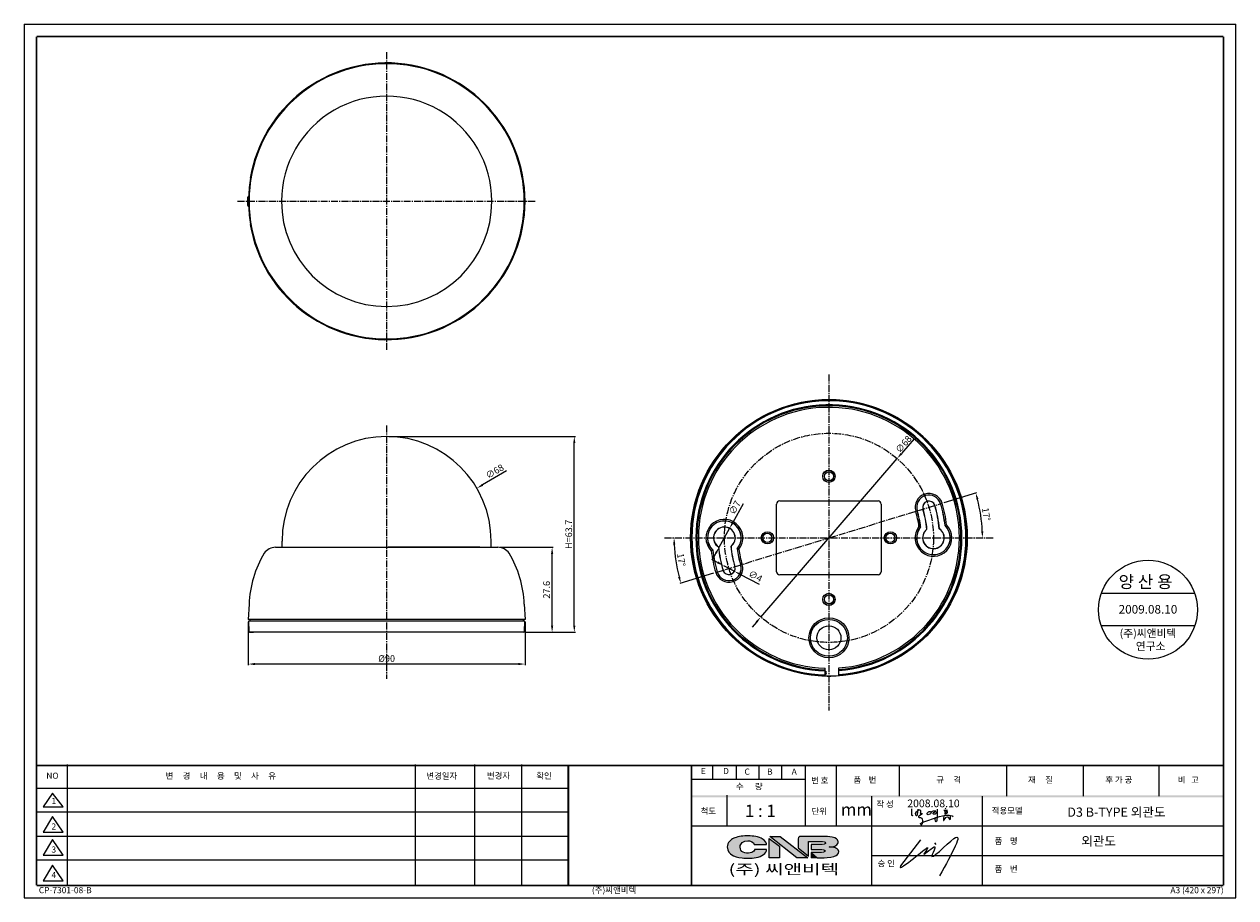
# Model space of a CAD drawing. Extents: x 982 to 1576, y 288 to 1570.
# Drawn here: x 1012 to 1406, y 1286 to 1570 of the extents above; entities that cross this region are included whole.
import ezdxf
from ezdxf.enums import TextEntityAlignment as Align

# ---------------------------------------------------------------- set-up
doc = ezdxf.new("R2010")
doc.units = 0
doc.header["$LTSCALE"] = 3
doc.header["$MEASUREMENT"] = 0
doc.header["$PDMODE"] = 2
doc.header["$PDSIZE"] = 1.5
doc.linetypes.add('CENTER2', pattern=[1.125, 0.75, -0.125, 0.125, -0.125])
doc.layers.get('0').update_dxf_attribs({"linetype": 'CONTINUOUS'})
doc.layers.get('DEFPOINTS').update_dxf_attribs({"linetype": 'CONTINUOUS'})
for name, color, linetype in [('CASE', 7, 'CONTINUOUS'), ('CENTER', 1, 'CENTER2'), ('DIM', 1, 'CONTINUOUS')]:
    doc.layers.add(name, color=color, linetype=linetype)
doc.styles.add('GSGUL', font='Gulim.ttf')
doc.styles.add('ROMANS', font='romans.shx')
doc.styles.add('STYLE1', font='Gulim.ttf', dxfattribs={"width": 0.8})
doc.styles.add('STYLE2', font='Gulim.ttf')
doc.dimstyles.new('12', dxfattribs={"dimscale": 12, "dimtxt": 0.18, "dimasz": 0.18, "dimexe": 0.03, "dimexo": 0.0625, "dimgap": 0.06, "dimtad": 1, "dimtoh": 1, "dimdec": 8, "dimdsep": 46, "dimtxsty": 'ROMANS', "dimcen": 0.3, "dimclrd": 1, "dimclre": 1, "dimclrt": 2, "dimadec": 8, "dimazin": 2, "dimtfac": 1, "dimtdec": 8, "dimtix": 1, "dimtmove": 2, "dimatfit": 3, "dimfxl": 0, "dimtolj": 1, "dimarcsym": 0})

# ---------------------------------------------------------------- blocks, each defined once
blk = doc.blocks.new('*D38')
at = {"layer": 'DEFPOINTS', "color": 0}
for p in [(1129.65, 1436.21), (1190.68, 1436.21), (1179.31, 1372.58)]:
    blk.add_point(p, dxfattribs=at)
at = {"layer": 'DIM', "color": 1, "lineweight": -2}
for p, q in [((1130.4, 1436.21), (1191.04, 1436.21)), ((1190.68, 1374.74), (1190.68, 1434.05)), ((1180.06, 1372.58), (1191.04, 1372.58))]:
    blk.add_line(p, q, dxfattribs=at)
at = {"layer": 'DIM', "color": 1}
for points in [[(1190.32, 1434.05), (1191.04, 1434.05), (1190.68, 1436.21)], [(1190.32, 1374.74), (1191.04, 1374.74), (1190.68, 1372.58)]]:
    blk.add_solid(points, dxfattribs=at)
at = {"layer": 'DIM', "color": 2, "insert": (1188.88, 1404.4), "char_height": 2.16, "attachment_point": 5, "rotation": 90, "style": 'ROMANS'}
blk.add_mtext('\\A1;H=63.7', dxfattribs=at)
blk = doc.blocks.new('*D39')
at = {"layer": 'DEFPOINTS', "color": 0}
for p in [(1165.79, 1400.18), (1183.46, 1400.18), (1174.06, 1372.58)]:
    blk.add_point(p, dxfattribs=at)
at = {"layer": 'DIM', "color": 1, "lineweight": -2}
for p, q in [((1166.54, 1400.18), (1183.82, 1400.18)), ((1183.46, 1374.74), (1183.46, 1398.02)), ((1174.81, 1372.58), (1183.82, 1372.58))]:
    blk.add_line(p, q, dxfattribs=at)
at = {"layer": 'DIM', "color": 1}
for points in [[(1183.1, 1398.02), (1183.82, 1398.02), (1183.46, 1400.18)], [(1183.1, 1374.74), (1183.82, 1374.74), (1183.46, 1372.58)]]:
    blk.add_solid(points, dxfattribs=at)
at = {"layer": 'DIM', "color": 2, "insert": (1181.66, 1386.38), "char_height": 2.16, "attachment_point": 5, "rotation": 90, "style": 'ROMANS'}
blk.add_mtext('\\A1;27.6', dxfattribs=at)
blk = doc.blocks.new('*D40')
at = {"layer": 'DEFPOINTS', "color": 0}
for p in [(1084.65, 1376.68), (1174.65, 1376.68), (1084.65, 1362.23)]:
    blk.add_point(p, dxfattribs=at)
at = {"layer": 'DIM', "color": 1, "lineweight": -2}
for p, q in [((1084.65, 1375.93), (1084.65, 1361.87)), ((1174.65, 1375.93), (1174.65, 1361.87)), ((1172.49, 1362.23), (1086.81, 1362.23))]:
    blk.add_line(p, q, dxfattribs=at)
at = {"layer": 'DIM', "color": 1}
for points in [[(1086.81, 1362.59), (1086.81, 1361.87), (1084.65, 1362.23)], [(1172.49, 1362.59), (1172.49, 1361.87), (1174.65, 1362.23)]]:
    blk.add_solid(points, dxfattribs=at)
at = {"layer": 'DIM', "color": 2, "insert": (1129.65, 1364.03), "char_height": 2.16, "attachment_point": 5, "style": 'ROMANS'}
blk.add_mtext('\\A1;%%c90', dxfattribs=at)
blk = doc.blocks.new('*D41')
at = {"layer": 'DEFPOINTS', "color": 0}
for p in [(1241.17, 1406.33), (1237.79, 1400.2)]:
    blk.add_point(p, dxfattribs=at)
at = {"layer": 'DIM', "color": 1, "lineweight": -2}
for p, q in [((1245.6, 1414.34), (1242.22, 1408.22)), ((1237.79, 1400.2), (1241.17, 1406.33)), ((1236.75, 1398.31), (1235.7, 1396.42))]:
    blk.add_line(p, q, dxfattribs=at)
at = {"layer": 'DIM', "color": 1}
for points in [[(1241.9, 1408.39), (1242.53, 1408.05), (1241.17, 1406.33)], [(1236.43, 1398.49), (1237.06, 1398.14), (1237.79, 1400.2)]]:
    blk.add_solid(points, dxfattribs=at)
at = {"layer": 'DIM', "color": 2, "insert": (1242.86, 1413.1), "char_height": 2.16, "attachment_point": 5, "rotation": 61.0876, "style": 'ROMANS'}
blk.add_mtext('\\A1;∅7', dxfattribs=at)
blk = doc.blocks.new('*D42')
at = {"layer": 'DEFPOINTS', "color": 0}
for p in [(1239.2, 1394.26), (1242.74, 1392.39)]:
    blk.add_point(p, dxfattribs=at)
at = {"layer": 'DIM', "color": 1, "lineweight": -2}
for p, q in [((1237.29, 1395.27), (1235.38, 1396.27)), ((1239.2, 1394.26), (1242.74, 1392.39)), ((1250.92, 1388.07), (1244.65, 1391.38))]:
    blk.add_line(p, q, dxfattribs=at)
at = {"layer": 'DIM', "color": 1}
for points in [[(1237.46, 1395.58), (1237.12, 1394.95), (1239.2, 1394.26)], [(1244.82, 1391.7), (1244.48, 1391.07), (1242.74, 1392.39)]]:
    blk.add_solid(points, dxfattribs=at)
at = {"layer": 'DIM', "color": 2, "insert": (1249.58, 1390.82), "char_height": 2.16, "attachment_point": 5, "rotation": 332.1939, "style": 'ROMANS'}
blk.add_mtext('\\A1;∅4', dxfattribs=at)
blk = doc.blocks.new('*D43')
at = {"layer": 'DEFPOINTS', "color": 0}
for p in [(1220.04, 1403.27), (1273.48, 1403.27), (1327.04, 1403.27), (1223.37, 1398.29), (1236.67, 1392.01)]:
    blk.add_point(p, dxfattribs=at)
at = {"layer": 'DIM', "color": 1, "lineweight": -2}
blk.add_line((1235.96, 1391.79), (1224.98, 1388.44), dxfattribs=at)
blk.add_arc((1273.48, 1403.27), 50.36, 182.4579, 194.5421, dxfattribs=at)
at = {"layer": 'DIM', "color": 1}
for points in [[(1222.81, 1401.1), (1223.53, 1401.11), (1223.13, 1403.27)], [(1225.09, 1390.72), (1224.39, 1390.52), (1225.33, 1388.54)]]:
    blk.add_solid(points, dxfattribs=at)
at = {"layer": 'DIM', "color": 2, "insert": (1225.46, 1396.09), "char_height": 2.16, "attachment_point": 5, "rotation": 278.5, "style": 'ROMANS'}
blk.add_mtext('\\A1;17°', dxfattribs=at)
blk = doc.blocks.new('*D44')
at = {"layer": 'DEFPOINTS', "color": 0}
for p in [(1310.29, 1414.52), (1323.16, 1408.2), (1220.04, 1403.27), (1273.54, 1403.27), (1327.04, 1403.27)]:
    blk.add_point(p, dxfattribs=at)
at = {"layer": 'DIM', "color": 1, "lineweight": -2}
blk.add_line((1311.01, 1414.74), (1321.56, 1417.97), dxfattribs=at)
blk.add_arc((1273.54, 1403.27), 49.86, 2.4822, 14.5455, dxfattribs=at)
at = {"layer": 'DIM', "color": 1}
for points in [[(1321.46, 1415.69), (1322.15, 1415.89), (1321.22, 1417.87)], [(1323.71, 1405.43), (1322.99, 1405.42), (1323.4, 1403.27)]]:
    blk.add_solid(points, dxfattribs=at)
at = {"layer": 'DIM', "color": 2, "insert": (1324.63, 1410.91), "char_height": 2.16, "attachment_point": 5, "rotation": 278.5138, "style": 'ROMANS'}
blk.add_mtext('\\A1;17%%d', dxfattribs=at)
blk = doc.blocks.new('A$C30E85F56')
at = {"layer": 'CASE', "color": 2}
for p, q in [((0, 5.25), (0, 3.29)), ((7.9, 4.25), (7.06, 3.89)), ((8.35, 5.07), (8.35, 2.41)), ((10.56, 4.8), (11.76, 4.8)), ((10.94, 5.42), (11.25, 5.2))]:
    blk.add_line(p, q, dxfattribs=at)
for centre, radius, start, end in [((7.53, 2.24), 2.27, 81.4551, 120.9347), ((7.44, 4.63), 1.05, 248.866, 329.7546), ((7.85, 4.36), 0.128, 292.9272, 81.4551), ((11.53, 4.21), 0.192, 7.0773, 137.8436), ((0.3, 3.32), 0.296, 185.1277, 322.1779), ((2.47, 2.63), 0.192, 122.4723, 274.1311), ((7.11, 3.77), 0.128, 112.9272, 248.866), ((11.09, 3.66), 0.192, 150.2129, 260.2963)]:
    blk.add_arc(centre, radius, start, end, dxfattribs=at)
blk.add_ellipse((5.74, 3.83), major_axis=(-0.625, -0.363), ratio=0.596476, dxfattribs=at)
at = {"layer": 'CASE', "color": 2, "end_tangent": (0.968558, 0.248789)}
blk.add_spline([(2.05, 5.08), (1.54, 2.92), (1.37, 3.72), (2.85, 4.87), (2.85, 3.68)], degree=3, dxfattribs=at)
at = {"layer": 'CASE', "color": 2}
for points, knots in [([(11.12, 4.8), (10.85, 4.43), (10.52, 4.03), (11.59, 3.48), (11.74, 4.05), (11.72, 4.23)], [0.224787, 0.224787, 0.224787, 0.224787, 1.123985, 2.471991, 3.226359, 3.226359, 3.226359, 3.226359]), ([(2.85, 3.68), (2.99, 3.71), (3.91, 3.88), (3.3, 3.39), (2.37, 2.79)], [0, 0, 0, 0, 0.590358, 4.021965, 4.021965, 4.021965, 4.021965]), ([(2.48, 2.44), (2.84, 2.46), (3.79, 2.31), (3.61, 1.11), (3.49, 0.3)], [3.188126, 3.188126, 3.188126, 3.188126, 4.714368, 7.754998, 7.754998, 7.754998, 7.754998]), ([(8.35, 2.41), (8.31, 1.65), (8.24, 0.42), (7.58, 1.75), (7.73, 2.09), (7.97, 2.38)], [0, 0, 0, 0, 2.231422, 3.579712, 4.334333, 4.334333, 4.334333, 4.334333])]:
    blk.add_open_spline(points, degree=3, knots=knots, dxfattribs=at)
for points in [[(11.38, 4.34), (11.19, 4.12), (11.01, 3.92), (10.92, 3.76)], [(4.4, 1.08), (7.89, 2.33), (10.49, 3.59), (13.28, 2.99)]]:
    blk.add_open_spline(points, degree=3, dxfattribs=at)
for points in [[(3.49, 0.3), (3.26, 0), (3.04, 0.13), (4.4, 1.08)], [(10.56, 2.78), (10.51, 1.38), (11.7, 2.65), (12.58, 1.7), (12.72, 2.82)], [(13.28, 2.99), (13.6, 2.75), (13.4, 2.66)]]:
    blk.add_spline(points, degree=3, dxfattribs=at)
blk = doc.blocks.new('A$C701D1F13')
at = {"color": 3}
for p, q in [((6.59, 11.77), (0.09, 3.27)), ((11.1, 10.75), (11.61, 10.18))]:
    blk.add_line(p, q, dxfattribs=at)
blk.add_spline([(0.09, 3.27), (0.05, 2.69), (0.35, 2.81), (8.59, 8.44), (7.72, 7.12), (11.25, 9.43), (10.36, 6.91), (17.45, 12.12), (12.81, 0)], degree=3, dxfattribs=at)

msp = doc.modelspace()

# ---------------------------------------------------------------- hatches: boundary and pattern name
h = msp.add_hatch(color=160)
edge = h.paths.add_edge_path()
edge.add_spline(control_points=[(1253.217, 1301.955), (1253.217, 1301.955), (1249.328, 1301.95), (1249.328, 1301.95)], knot_values=[13, 13, 13, 13, 14, 14, 14, 14], degree=3, periodic=0)
edge.add_spline(control_points=[(1249.328, 1301.95), (1249.328, 1301.95), (1249.192, 1300.804), (1247.377, 1300.696)], knot_values=[0, 0, 0, 0, 1, 1, 1, 1], degree=3, periodic=0)
edge.add_spline(control_points=[(1247.377, 1300.696), (1245.561, 1300.587), (1244.31, 1301.63), (1244.658, 1303.275)], knot_values=[1, 1, 1, 1, 2, 2, 2, 2], degree=3, periodic=0)
edge.add_spline(control_points=[(1244.658, 1303.275), (1245.006, 1304.921), (1247.284, 1304.806), (1247.624, 1304.736)], knot_values=[2, 2, 2, 2, 3, 3, 3, 3], degree=3, periodic=0)
edge.add_spline(control_points=[(1247.624, 1304.736), (1247.964, 1304.666), (1248.97, 1304.426), (1249.196, 1303.561)], knot_values=[3, 3, 3, 3, 4, 4, 4, 4], degree=3, periodic=0)
edge.add_spline(control_points=[(1249.196, 1303.561), (1249.196, 1303.561), (1253.167, 1303.561), (1253.167, 1303.561)], knot_values=[4, 4, 4, 4, 5, 5, 5, 5], degree=3, periodic=0)
edge.add_spline(control_points=[(1253.167, 1303.561), (1253.167, 1303.561), (1253.093, 1304.86), (1251.486, 1305.593)], knot_values=[5, 5, 5, 5, 6, 6, 6, 6], degree=3, periodic=0)
edge.add_spline(control_points=[(1251.486, 1305.593), (1249.879, 1306.326), (1248.319, 1306.373), (1246.697, 1306.365), (1245.075, 1306.358), (1243.476, 1306.041), (1242.519, 1305.57)], knot_values=[6, 6, 6, 6, 7, 7, 7, 8, 8, 8, 8], degree=3, periodic=0)
edge.add_spline(control_points=[(1242.519, 1305.57), (1241.56, 1305.098), (1240.433, 1304.233), (1240.433, 1302.758), (1240.433, 1301.283), (1241.352, 1300.595), (1241.923, 1300.21)], knot_values=[8, 8, 8, 8, 9, 9, 9, 10, 10, 10, 10], degree=3, periodic=0)
edge.add_spline(control_points=[(1241.923, 1300.21), (1242.495, 1299.823), (1243.847, 1299.306), (1245.237, 1299.182)], knot_values=[10, 10, 10, 10, 11, 11, 11, 11], degree=3, periodic=0)
edge.add_spline(control_points=[(1245.237, 1299.182), (1246.627, 1299.058), (1247.948, 1298.973), (1249.818, 1299.313)], knot_values=[11, 11, 11, 11, 12, 12, 12, 12], degree=3, periodic=0)
edge.add_spline(control_points=[(1249.818, 1299.313), (1251.687, 1299.653), (1253.185, 1300.734), (1253.217, 1301.955)], knot_values=[12, 12, 12, 12, 13, 13, 13, 13], degree=3, periodic=0)
for color, points in [(160, [(1257.411, 1303.032), (1257.401, 1299.279), (1254.041, 1299.279), (1254.041, 1300.966), (1254.041, 1305.559)]), (1, [(1254.282, 1306.218), (1257.621, 1306.215), (1266.645, 1299.267), (1263.095, 1299.267)])]:
    msp.add_hatch(color=color).paths.add_polyline_path(points)
h = msp.add_hatch(color=160)
edge = h.paths.add_edge_path()
edge.add_spline(control_points=[(1266.88, 1304.539), (1266.88, 1304.539), (1271.067, 1304.539), (1271.067, 1304.539), (1271.067, 1304.539), (1271.596, 1304.546), (1271.947, 1304.45), (1272.299, 1304.353), (1272.361, 1304.191), (1272.365, 1304.102), (1272.368, 1304.013), (1272.38, 1303.785), (1271.932, 1303.673), (1271.483, 1303.561), (1270.993, 1303.577), (1270.993, 1303.577), (1270.993, 1303.577), (1267.709, 1303.572), (1267.709, 1303.572), (1267.709, 1303.572), (1267.709, 1301.909), (1267.709, 1301.909), (1267.709, 1301.909), (1270.874, 1301.912), (1270.874, 1301.912), (1270.874, 1301.912), (1271.476, 1301.92), (1271.847, 1301.812), (1272.218, 1301.704), (1272.209, 1301.554), (1272.229, 1301.464), (1272.249, 1301.376), (1272.171, 1301.109), (1271.715, 1301.02), (1271.26, 1300.932), (1270.858, 1300.943), (1270.858, 1300.943), (1270.858, 1300.943), (1267.709, 1300.944), (1267.709, 1300.944), (1267.709, 1300.944), (1269.688, 1299.252), (1269.688, 1299.252), (1269.688, 1299.252), (1271.524, 1299.254), (1271.524, 1299.254), (1271.524, 1299.254), (1274.039, 1299.265), (1275.087, 1299.653), (1276.136, 1300.042), (1276.761, 1300.568), (1276.697, 1301.327), (1276.634, 1302.086), (1275.747, 1302.422), (1275.4, 1302.538), (1275.052, 1302.654), (1274.052, 1302.719), (1273.766, 1302.746), (1273.088, 1302.81), (1274.288, 1302.637), (1275.412, 1303.071), (1276.535, 1303.506), (1276.559, 1304.201), (1276.506, 1304.525), (1276.455, 1304.849), (1276.228, 1305.308), (1275.353, 1305.719), (1274.479, 1306.131), (1272.77, 1306.182), (1272.77, 1306.182), (1272.77, 1306.182), (1270.885, 1306.214), (1270.885, 1306.214), (1270.885, 1306.214), (1264.347, 1306.217), (1264.347, 1306.217), (1264.347, 1306.217), (1263.478, 1306.217), (1263.478, 1305.4), (1263.478, 1304.583), (1263.472, 1302.446), (1263.472, 1302.446), (1263.472, 1302.446), (1266.878, 1299.804), (1266.878, 1299.804), (1266.878, 1299.804), (1266.88, 1304.539), (1266.88, 1304.539)], knot_values=[0, 0, 0, 0, 1, 1, 1, 2, 2, 2, 3, 3, 3, 4, 4, 4, 5, 5, 5, 6, 6, 6, 7, 7, 7, 8, 8, 8, 9, 9, 9, 10, 10, 10, 11, 11, 11, 12, 12, 12, 13, 13, 13, 14, 14, 14, 15, 15, 15, 16, 16, 16, 17, 17, 17, 18, 18, 18, 19, 19, 19, 20, 20, 20, 21, 21, 21, 22, 22, 22, 23, 23, 23, 24, 24, 24, 25, 25, 25, 26, 26, 26, 27, 27, 27, 28, 28, 28, 29, 29, 29, 29], degree=3, periodic=0)

# ---------------------------------------------------------------- linework, layer by layer
at = {"color": 1}
for p, q in [((1011.791, 1570.248), (1405.791, 1570.248)), ((1011.791, 1570.248), (1011.791, 1286.248)), ((1405.791, 1286.248), (1405.791, 1570.248)), ((1011.791, 1286.248), (1405.791, 1286.248))]:
    msp.add_line(p, q, dxfattribs=at)
at = {"color": 7, "linetype": 'Continuous'}
for p, q in [((1084.455, 1514.173), (1084.756, 1514.173)), ((1084.43, 1512.673), (1084.579, 1512.673)), ((1084.455, 1511.173), (1084.756, 1511.173)), ((1084.579, 1512.673), (1084.879, 1512.673)), ((1084.879, 1512.673), (1084.899, 1512.673)), ((1174.404, 1512.673), (1174.652, 1512.673)), ((1084.9, 1381.698), (1084.652, 1376.683)), ((1174.404, 1381.698), (1174.652, 1376.683))]:
    msp.add_line(p, q, dxfattribs=at)
for p, q in [((1257.482, 1415.266), (1289.482, 1415.266)), ((1309.813, 1414.374), (1310.291, 1414.52)), ((1256.482, 1392.266), (1256.482, 1414.266)), ((1290.482, 1414.266), (1290.482, 1392.266)), ((1302.179, 1412.04), (1301.701, 1411.893)), ((1302.179, 1412.04), (1302.204, 1412.047)), ((1304.084, 1412.622), (1304.05, 1412.612)), ((1307.909, 1413.791), (1307.942, 1413.802)), ((1309.813, 1414.374), (1309.788, 1414.366)), ((1093.516, 1400.183), (1165.788, 1400.183)), ((1095.652, 1400.183), (1095.652, 1402.208)), ((1159.963, 1400.183), (1130.152, 1400.183)), ((1163.652, 1400.183), (1163.652, 1402.208)), ((1236.672, 1392.012), (1237.15, 1392.158)), ((1237.15, 1392.158), (1237.176, 1392.166)), ((1239.055, 1392.741), (1239.022, 1392.73)), ((1242.88, 1393.91), (1242.914, 1393.92)), ((1244.785, 1394.492), (1244.759, 1394.485)), ((1244.785, 1394.492), (1245.263, 1394.638)), ((1289.482, 1391.266), (1257.482, 1391.266)), ((1087.155, 1376.683), (1084.652, 1376.683)), ((1084.678, 1376.183), (1084.794, 1372.871)), ((1129.652, 1376.183), (1084.678, 1376.183)), ((1085.179, 1376.683), (1085.179, 1376.183)), ((1174.652, 1376.683), (1085.179, 1376.683)), ((1174.643, 1376.183), (1129.652, 1376.183)), ((1174.134, 1376.183), (1174.134, 1376.683)), ((1174.143, 1376.183), (1174.143, 1376.683)), ((1174.519, 1372.871), (1174.634, 1376.183)), ((1174.591, 1374.683), (1174.643, 1376.183)), ((1174.219, 1372.582), (1085.085, 1372.582)), ((1085.094, 1372.582), (1086.401, 1372.582)), ((1172.903, 1372.582), (1086.401, 1372.582)), ((1174.21, 1372.582), (1172.903, 1372.582)), ((1174.057, 1372.583), (1173.057, 1372.583)), ((1174.574, 1374.683), (1174.51, 1372.871)), ((1272.232, 1360.324), (1272.232, 1360.347)), ((1272.232, 1358.716), (1272.232, 1360.024)), ((1276.732, 1358.401), (1276.732, 1360.953)), ((1272.232, 1358.353), (1272.232, 1358.416))]:
    msp.add_line(p, q)
at = {"color": 7}
for p, q in [((1025.791, 1329.533), (1025.791, 1290.248)), ((1138.99, 1290.248), (1138.99, 1329.533)), ((1158.277, 1290.248), (1158.277, 1329.533)), ((1173.592, 1290.248), (1173.592, 1329.533)), ((1235.616, 1329.248), (1235.616, 1324.748)), ((1243.297, 1329.248), (1243.297, 1324.748)), ((1250.676, 1329.248), (1250.676, 1324.748)), ((1258.055, 1329.248), (1258.055, 1324.748)), ((1265.791, 1329.248), (1265.791, 1309.548)), ((1275.791, 1329.248), (1275.791, 1309.548)), ((1296.291, 1329.248), (1296.291, 1319.248)), ((1331.191, 1329.248), (1331.191, 1319.248)), ((1356.191, 1329.248), (1356.191, 1319.248)), ((1380.791, 1329.248), (1380.791, 1319.248)), ((1265.791, 1324.748), (1228.791, 1324.748)), ((1188.791, 1321.783), (1015.791, 1321.783)), ((1240.326, 1319.627), (1240.326, 1309.627)), ((1287.291, 1319.248), (1287.291, 1290.248)), ((1323.291, 1319.248), (1323.291, 1290.248)), ((1015.791, 1314.236), (1188.791, 1314.236)), ((1401.791, 1309.548), (1228.791, 1309.548)), ((1015.791, 1306.248), (1188.791, 1306.248)), ((1188.791, 1298.498), (1015.791, 1298.498)), ((1401.791, 1299.848), (1287.291, 1299.848))]:
    msp.add_line(p, q, dxfattribs=at)
at = {"color": 4}
for p, q in [((1021.035, 1320.226), (1017.979, 1315.833)), ((1024.476, 1315.833), (1021.035, 1320.226)), ((1017.979, 1315.833), (1024.476, 1315.833)), ((1021.035, 1312.654), (1017.979, 1307.558)), ((1024.476, 1307.558), (1021.035, 1312.654)), ((1017.979, 1307.558), (1024.476, 1307.558)), ((1021.035, 1305.162), (1017.979, 1300.066)), ((1024.476, 1300.066), (1021.035, 1305.162)), ((1017.979, 1300.066), (1024.476, 1300.066)), ((1021.035, 1296.887), (1017.979, 1291.791)), ((1024.476, 1291.791), (1021.035, 1296.887)), ((1017.979, 1291.791), (1024.476, 1291.791))]:
    msp.add_line(p, q, dxfattribs=at)
at = {"color": 5}
for p in [(1267.709, 1300.944), (1269.688, 1299.252)]:
    msp.add_line(p, (1267.709, 1299.252), dxfattribs=at)
at = {"const_width": 0.6}
for points in [[(1401.791, 1566.248), (1015.791, 1566.248)], [(1015.791, 1290.248), (1015.791, 1566.248)], [(1401.791, 1290.248), (1401.791, 1566.248)], [(1401.791, 1329.248), (1015.791, 1329.248)], [(1015.791, 1290.248), (1401.791, 1290.248)]]:
    msp.add_lwpolyline(points, dxfattribs=at)
at = {"color": 7, "linetype": 'Continuous'}
for points in [[(1085.28, 1520.173), (1085.284, 1520.173), (1085.287, 1520.173), (1085.29, 1520.173), (1085.294, 1520.173), (1085.297, 1520.173), (1085.3, 1520.173), (1085.304, 1520.173), (1085.307, 1520.173), (1085.31, 1520.173), (1085.314, 1520.173), (1085.317, 1520.173), (1085.32, 1520.173), (1085.324, 1520.173), (1085.327, 1520.173), (1085.33, 1520.173), (1085.334, 1520.173), (1085.337, 1520.173), (1085.34, 1520.173), (1085.344, 1520.173), (1085.347, 1520.173), (1085.35, 1520.173), (1085.354, 1520.173), (1085.357, 1520.173), (1085.36, 1520.173)], [(1084.455, 1514.173), (1084.46, 1514.11), (1084.464, 1514.048), (1084.468, 1513.985), (1084.472, 1513.923), (1084.477, 1513.86), (1084.482, 1513.798), (1084.486, 1513.735), (1084.491, 1513.673), (1084.496, 1513.61), (1084.501, 1513.548), (1084.506, 1513.485), (1084.511, 1513.423), (1084.516, 1513.36), (1084.521, 1513.298), (1084.527, 1513.235), (1084.532, 1513.173), (1084.538, 1513.11), (1084.543, 1513.048), (1084.549, 1512.985), (1084.555, 1512.923), (1084.561, 1512.86), (1084.566, 1512.798), (1084.573, 1512.735), (1084.579, 1512.673)], [(1084.579, 1512.673), (1084.573, 1512.61), (1084.566, 1512.548), (1084.561, 1512.485), (1084.555, 1512.423), (1084.549, 1512.36), (1084.543, 1512.298), (1084.538, 1512.235), (1084.532, 1512.173), (1084.527, 1512.11), (1084.521, 1512.048), (1084.516, 1511.985), (1084.511, 1511.923), (1084.506, 1511.86), (1084.501, 1511.798), (1084.496, 1511.735), (1084.491, 1511.673), (1084.486, 1511.61), (1084.482, 1511.548), (1084.477, 1511.485), (1084.472, 1511.423), (1084.468, 1511.36), (1084.464, 1511.298), (1084.46, 1511.235), (1084.455, 1511.173)], [(1085.36, 1505.173), (1085.357, 1505.173), (1085.354, 1505.173), (1085.35, 1505.173), (1085.347, 1505.173), (1085.344, 1505.173), (1085.34, 1505.173), (1085.337, 1505.173), (1085.334, 1505.173), (1085.33, 1505.173), (1085.327, 1505.173), (1085.324, 1505.173), (1085.32, 1505.173), (1085.317, 1505.173), (1085.314, 1505.173), (1085.31, 1505.173), (1085.307, 1505.173), (1085.304, 1505.173), (1085.3, 1505.173), (1085.297, 1505.173), (1085.294, 1505.173), (1085.29, 1505.173), (1085.287, 1505.173), (1085.284, 1505.173), (1085.28, 1505.173)]]:
    msp.add_lwpolyline(points, dxfattribs=at)
for points in [[(1303.281, 1406.803), (1303.279, 1406.804), (1303.275, 1406.805), (1303.269, 1406.807), (1303.26, 1406.809), (1303.249, 1406.813), (1303.236, 1406.816), (1303.221, 1406.821), (1303.204, 1406.826), (1303.185, 1406.832), (1303.165, 1406.838), (1303.142, 1406.844), (1303.118, 1406.851), (1303.093, 1406.858), (1303.067, 1406.866), (1303.04, 1406.874), (1303.011, 1406.882), (1302.982, 1406.891), (1302.951, 1406.899), (1302.921, 1406.908), (1302.889, 1406.917), (1302.857, 1406.926), (1302.825, 1406.935), (1302.792, 1406.944), (1302.759, 1406.953)], [(1303.281, 1406.803), (1303.282, 1406.803), (1303.284, 1406.802), (1303.285, 1406.802), (1303.286, 1406.802), (1303.287, 1406.801), (1303.288, 1406.801), (1303.289, 1406.801), (1303.29, 1406.8), (1303.292, 1406.8), (1303.293, 1406.8), (1303.293, 1406.799), (1303.295, 1406.799), (1303.296, 1406.799), (1303.297, 1406.798), (1303.298, 1406.798), (1303.3, 1406.798), (1303.301, 1406.797), (1303.302, 1406.797), (1303.303, 1406.796), (1303.304, 1406.796), (1303.305, 1406.796), (1303.306, 1406.795), (1303.307, 1406.795), (1303.309, 1406.795)], [(1311.264, 1407.247), (1311.263, 1407.247), (1311.262, 1407.246), (1311.261, 1407.246), (1311.26, 1407.245), (1311.259, 1407.245), (1311.258, 1407.244), (1311.257, 1407.244), (1311.255, 1407.243), (1311.255, 1407.243), (1311.254, 1407.242), (1311.252, 1407.242), (1311.252, 1407.241), (1311.251, 1407.24), (1311.249, 1407.24), (1311.248, 1407.239), (1311.248, 1407.239), (1311.246, 1407.238), (1311.245, 1407.238), (1311.244, 1407.237), (1311.243, 1407.237), (1311.242, 1407.236), (1311.241, 1407.236), (1311.24, 1407.235), (1311.239, 1407.235)], [(1311.742, 1407.479), (1311.712, 1407.464), (1311.682, 1407.45), (1311.652, 1407.436), (1311.622, 1407.422), (1311.594, 1407.408), (1311.565, 1407.394), (1311.537, 1407.38), (1311.51, 1407.367), (1311.484, 1407.355), (1311.459, 1407.342), (1311.434, 1407.331), (1311.412, 1407.319), (1311.39, 1407.309), (1311.37, 1407.299), (1311.351, 1407.29), (1311.334, 1407.281), (1311.318, 1407.274), (1311.305, 1407.267), (1311.293, 1407.261), (1311.283, 1407.257), (1311.275, 1407.253), (1311.27, 1407.25), (1311.266, 1407.248), (1311.264, 1407.247)], [(1305.361, 1406.05), (1305.359, 1406.05), (1305.358, 1406.051), (1305.356, 1406.052), (1305.355, 1406.052), (1305.353, 1406.053), (1305.352, 1406.054), (1305.35, 1406.054), (1305.348, 1406.055), (1305.347, 1406.056), (1305.345, 1406.056), (1305.344, 1406.057), (1305.342, 1406.058), (1305.341, 1406.058), (1305.339, 1406.059), (1305.338, 1406.06), (1305.336, 1406.06), (1305.335, 1406.061), (1305.333, 1406.062), (1305.332, 1406.062), (1305.33, 1406.063), (1305.329, 1406.064), (1305.327, 1406.065), (1305.326, 1406.065), (1305.324, 1406.066)], [(1309.36, 1406.219), (1309.362, 1406.22), (1309.363, 1406.221), (1309.365, 1406.222), (1309.366, 1406.222), (1309.368, 1406.223), (1309.369, 1406.224), (1309.37, 1406.225), (1309.372, 1406.226), (1309.373, 1406.227), (1309.374, 1406.227), (1309.376, 1406.228), (1309.377, 1406.229), (1309.379, 1406.23), (1309.38, 1406.231), (1309.382, 1406.232), (1309.383, 1406.232), (1309.384, 1406.233), (1309.385, 1406.234), (1309.387, 1406.235), (1309.388, 1406.236), (1309.39, 1406.237), (1309.391, 1406.237), (1309.393, 1406.238), (1309.394, 1406.239)], [(1235.222, 1399.053), (1235.252, 1399.068), (1235.282, 1399.082), (1235.312, 1399.096), (1235.341, 1399.11), (1235.37, 1399.124), (1235.399, 1399.138), (1235.427, 1399.151), (1235.453, 1399.165), (1235.48, 1399.177), (1235.505, 1399.19), (1235.529, 1399.201), (1235.552, 1399.212), (1235.574, 1399.223), (1235.594, 1399.233), (1235.613, 1399.242), (1235.63, 1399.25), (1235.645, 1399.258), (1235.659, 1399.265), (1235.671, 1399.271), (1235.681, 1399.275), (1235.688, 1399.279), (1235.695, 1399.282), (1235.698, 1399.284), (1235.699, 1399.285)], [(1235.699, 1399.285), (1235.701, 1399.285), (1235.702, 1399.286), (1235.702, 1399.286), (1235.704, 1399.287), (1235.705, 1399.287), (1235.706, 1399.288), (1235.707, 1399.288), (1235.708, 1399.289), (1235.709, 1399.289), (1235.71, 1399.29), (1235.711, 1399.29), (1235.712, 1399.291), (1235.713, 1399.291), (1235.714, 1399.292), (1235.715, 1399.292), (1235.717, 1399.293), (1235.718, 1399.294), (1235.718, 1399.294), (1235.72, 1399.295), (1235.721, 1399.295), (1235.721, 1399.296), (1235.723, 1399.296), (1235.724, 1399.297), (1235.725, 1399.297)], [(1237.603, 1400.313), (1237.602, 1400.312), (1237.601, 1400.311), (1237.599, 1400.31), (1237.598, 1400.31), (1237.596, 1400.309), (1237.595, 1400.308), (1237.593, 1400.307), (1237.592, 1400.306), (1237.591, 1400.305), (1237.589, 1400.305), (1237.588, 1400.304), (1237.587, 1400.303), (1237.585, 1400.302), (1237.584, 1400.301), (1237.582, 1400.3), (1237.581, 1400.299), (1237.579, 1400.299), (1237.578, 1400.298), (1237.577, 1400.297), (1237.576, 1400.296), (1237.574, 1400.295), (1237.573, 1400.294), (1237.571, 1400.294), (1237.57, 1400.293)], [(1241.603, 1400.482), (1241.605, 1400.481), (1241.606, 1400.481), (1241.608, 1400.48), (1241.609, 1400.479), (1241.611, 1400.479), (1241.612, 1400.478), (1241.614, 1400.477), (1241.615, 1400.477), (1241.617, 1400.476), (1241.618, 1400.475), (1241.62, 1400.475), (1241.621, 1400.474), (1241.623, 1400.473), (1241.624, 1400.473), (1241.626, 1400.472), (1241.627, 1400.471), (1241.629, 1400.471), (1241.63, 1400.47), (1241.632, 1400.469), (1241.633, 1400.469), (1241.635, 1400.468), (1241.636, 1400.467), (1241.638, 1400.467), (1241.639, 1400.466)], [(1243.682, 1399.729), (1243.682, 1399.729), (1243.68, 1399.73), (1243.679, 1399.73), (1243.678, 1399.73), (1243.677, 1399.731), (1243.676, 1399.731), (1243.674, 1399.731), (1243.674, 1399.732), (1243.672, 1399.732), (1243.671, 1399.732), (1243.67, 1399.733), (1243.669, 1399.733), (1243.668, 1399.733), (1243.666, 1399.734), (1243.665, 1399.734), (1243.665, 1399.734), (1243.663, 1399.735), (1243.662, 1399.735), (1243.661, 1399.735), (1243.66, 1399.736), (1243.658, 1399.736), (1243.657, 1399.736), (1243.656, 1399.737), (1243.655, 1399.737)], [(1243.682, 1399.729), (1243.684, 1399.728), (1243.688, 1399.727), (1243.695, 1399.725), (1243.704, 1399.723), (1243.715, 1399.719), (1243.727, 1399.715), (1243.743, 1399.711), (1243.76, 1399.706), (1243.779, 1399.7), (1243.799, 1399.694), (1243.821, 1399.688), (1243.845, 1399.681), (1243.87, 1399.673), (1243.897, 1399.666), (1243.925, 1399.658), (1243.953, 1399.65), (1243.983, 1399.641), (1244.012, 1399.633), (1244.044, 1399.624), (1244.075, 1399.615), (1244.107, 1399.606), (1244.139, 1399.597), (1244.172, 1399.588), (1244.205, 1399.579)], [(1174.51, 1372.871), (1174.509, 1372.852), (1174.506, 1372.833), (1174.503, 1372.814), (1174.498, 1372.795), (1174.492, 1372.777), (1174.485, 1372.76), (1174.476, 1372.743), (1174.467, 1372.726), (1174.456, 1372.709), (1174.444, 1372.694), (1174.432, 1372.679), (1174.419, 1372.666), (1174.405, 1372.653), (1174.39, 1372.641), (1174.373, 1372.63), (1174.357, 1372.62), (1174.34, 1372.611), (1174.323, 1372.603), (1174.305, 1372.597), (1174.287, 1372.592), (1174.268, 1372.587), (1174.248, 1372.584), (1174.229, 1372.582), (1174.21, 1372.582)], [(1272.232, 1360.347), (1272.232, 1360.348), (1272.232, 1360.352), (1272.232, 1360.358), (1272.232, 1360.366), (1272.232, 1360.376), (1272.232, 1360.387), (1272.232, 1360.401), (1272.232, 1360.417), (1272.232, 1360.435), (1272.232, 1360.454), (1272.232, 1360.475), (1272.232, 1360.496), (1272.232, 1360.52), (1272.232, 1360.545), (1272.232, 1360.572), (1272.232, 1360.6), (1272.232, 1360.629), (1272.232, 1360.657), (1272.232, 1360.687), (1272.232, 1360.718), (1272.232, 1360.75), (1272.232, 1360.783), (1272.232, 1360.816), (1272.232, 1360.847)], [(1272.232, 1360.024), (1272.232, 1360.042), (1272.232, 1360.062), (1272.232, 1360.081), (1272.232, 1360.101), (1272.232, 1360.12), (1272.232, 1360.137), (1272.232, 1360.154), (1272.232, 1360.171), (1272.232, 1360.188), (1272.232, 1360.205), (1272.232, 1360.22), (1272.232, 1360.234), (1272.232, 1360.247), (1272.232, 1360.259), (1272.232, 1360.271), (1272.232, 1360.282), (1272.232, 1360.291), (1272.232, 1360.299), (1272.232, 1360.306), (1272.232, 1360.312), (1272.232, 1360.317), (1272.232, 1360.32), (1272.232, 1360.323), (1272.232, 1360.324)], [(1272.232, 1358.416), (1272.232, 1358.418), (1272.232, 1358.42), (1272.232, 1358.424), (1272.232, 1358.429), (1272.232, 1358.435), (1272.232, 1358.442), (1272.232, 1358.451), (1272.232, 1358.46), (1272.232, 1358.471), (1272.232, 1358.483), (1272.232, 1358.495), (1272.232, 1358.508), (1272.232, 1358.522), (1272.232, 1358.537), (1272.232, 1358.553), (1272.232, 1358.57), (1272.232, 1358.587), (1272.232, 1358.604), (1272.232, 1358.622), (1272.232, 1358.64), (1272.232, 1358.659), (1272.232, 1358.679), (1272.232, 1358.698), (1272.232, 1358.716)]]:
    msp.add_lwpolyline(points)
at = {"color": 7, "const_width": 0.6}
for points in [[(1188.758, 1329.533), (1188.758, 1290.533)], [(1228.791, 1329.248), (1228.791, 1290.248)]]:
    msp.add_lwpolyline(points, dxfattribs=at)
at = {"color": 160}
msp.add_lwpolyline([(1257.411, 1303.032), (1257.401, 1299.279), (1254.041, 1299.279), (1254.041, 1300.966), (1254.041, 1305.559)], close=True, dxfattribs=at)
at = {"color": 1}
msp.add_lwpolyline([(1254.282, 1306.218), (1257.621, 1306.215), (1266.645, 1299.267), (1263.095, 1299.267)], close=True, dxfattribs=at)
for centre, radius in [((1273.482, 1403.266), 44.983), ((1273.482, 1423.266), 2), ((1273.482, 1423.266), 1.974), ((1273.482, 1423.266), 1.474), ((1253.482, 1403.266), 2), ((1253.482, 1403.266), 1.974), ((1253.482, 1403.266), 1.474), ((1293.482, 1403.266), 2), ((1293.482, 1403.266), 1.974), ((1293.482, 1403.266), 1.474), ((1273.482, 1383.266), 2), ((1273.482, 1383.266), 1.974), ((1273.482, 1383.266), 1.474), ((1273.482, 1370.766), 6.5), ((1273.482, 1370.766), 6), ((1273.482, 1370.766), 3.9)]:
    msp.add_circle(centre, radius)
at = {"color": 7, "linetype": 'Continuous'}
for centre, radius, start, end in [((1129.652, 1512.673), 44.752, 90.00004, 179.99997), ((1129.652, 1512.673), 45.001, 0.00015, 170.40456), ((1129.652, 1512.673), 44.752, 359.99997, 90.00004), ((1129.652, 1512.673), 34.2, 359.99999, 180.00001), ((1129.652, 1512.673), 44.922, 170.3905, 178.08628), ((1129.652, 1512.673), 45.221, 178.09914, 180), ((1129.652, 1512.673), 45.221, 180, 181.90086), ((1129.652, 1512.673), 44.922, 181.9137, 189.61049), ((1129.652, 1512.673), 44.752, 179.99997, 269.99996), ((1129.652, 1512.673), 45.001, 189.59784, 359.99985), ((1129.652, 1512.673), 34.2, 180.00001, 359.99999), ((1129.652, 1512.673), 44.752, 269.99996, 359.99997), ((1093.516, 1395.67), 4.513, 90, 144.4424), ((1165.788, 1395.67), 4.513, 35.5576, 90), ((1119.691, 1380.365), 34.817, 149.00584, 177.80561), ((1139.613, 1380.365), 34.817, 2.19439, 30.99416)]:
    msp.add_arc(centre, radius, start, end, dxfattribs=at)
for centre, radius, start, end in [((1273.482, 1403.266), 44.867, 274.15394, 268.40352), ((1273.482, 1403.266), 44.567, 274.18194, 268.39278), ((1273.482, 1403.266), 43.26, 274.30849, 268.34422), ((1273.482, 1403.266), 42.96, 274.33863, 268.33266), ((1273.482, 1403.266), 42.938, 274.34095, 268.33177), ((1273.482, 1403.266), 42.438, 274.39219, 268.31211), ((1129.652, 1402.208), 34, 0, 180), ((1257.482, 1414.266), 1, 90, 180), ((1289.482, 1414.266), 1, 0, 90), ((1305.996, 1413.207), 4.491, 17, 197), ((1305.996, 1413.207), 3.991, 17, 197), ((1305.996, 1413.207), 3.965, 17, 197), ((1305.996, 1413.207), 2.035, 17, 197), ((1305.996, 1413.207), 2, 17, 197), ((1273.482, 1403.266), 38.491, 6.2835, 17), ((1273.482, 1403.266), 29.509, 7.17752, 17), ((1273.482, 1403.266), 30.009, 6.76906, 17), ((1273.482, 1403.266), 30.035, 6.74725, 17), ((1273.482, 1403.266), 31.965, 5.02517, 17), ((1273.482, 1403.266), 32, 4.99083, 17), ((1273.482, 1403.266), 36, 4.70523, 17), ((1273.482, 1403.266), 36.035, 4.73272, 17), ((1273.482, 1403.266), 37.965, 6.00061, 17), ((1273.482, 1403.266), 37.991, 6.01527, 17), ((1239.482, 1403.266), 5.991, 322.02078, 224.68008), ((1239.482, 1403.266), 5.491, 319.90157, 226.46839), ((1239.482, 1403.266), 5.465, 319.78205, 226.57003), ((1239.482, 1403.266), 3.535, 307.61975, 237.25481), ((1239.482, 1403.266), 3.5, 307.30749, 237.53633), ((1307.482, 1403.266), 5.991, 142.02078, 44.68008), ((1307.482, 1403.266), 5.491, 139.90157, 46.46839), ((1307.482, 1403.266), 5.465, 139.78205, 46.57003), ((1307.482, 1403.266), 3.535, 127.61975, 57.25481), ((1307.482, 1403.266), 3.5, 127.30749, 57.53633), ((1273.482, 1403.266), 38.491, 186.2835, 197), ((1273.482, 1403.266), 37.991, 186.01527, 197), ((1273.482, 1403.266), 37.965, 186.00061, 197), ((1273.482, 1403.266), 36.035, 184.73272, 197), ((1273.482, 1403.266), 36, 184.70523, 197), ((1273.482, 1403.266), 32, 184.99083, 197), ((1273.482, 1403.266), 31.965, 185.02517, 197), ((1273.482, 1403.266), 30.035, 186.74725, 197), ((1273.482, 1403.266), 30.009, 186.76906, 197), ((1273.482, 1403.266), 29.509, 187.17752, 197), ((1240.968, 1393.325), 4.491, 197, 17), ((1240.968, 1393.325), 3.991, 197, 17), ((1240.968, 1393.325), 3.965, 197, 17), ((1240.968, 1393.325), 2.035, 197, 17), ((1240.968, 1393.325), 2, 197, 17), ((1257.482, 1392.266), 1, 180, 270), ((1289.482, 1392.266), 1, 270, 0), ((1085.094, 1372.882), 0.3, 182, 270), ((1174.219, 1372.882), 0.3, 270, 358), ((1272.232, 1359.37), 0.5, 270, 90), ((1273.482, 1403.266), 44.93, 268.40577, 271.59423)]:
    msp.add_arc(centre, radius, start, end)
at = {"color": 160}
for points, knots in [([(1242.519, 1305.57), (1241.56, 1305.098), (1240.433, 1304.233), (1240.433, 1302.758), (1240.433, 1301.283), (1241.352, 1300.595), (1241.923, 1300.21)], [8, 8, 8, 8, 9, 9, 9, 10, 10, 10, 10]), ([(1251.486, 1305.593), (1249.879, 1306.326), (1248.319, 1306.373), (1246.697, 1306.365), (1245.075, 1306.358), (1243.476, 1306.041), (1242.519, 1305.57)], [6, 6, 6, 6, 7, 7, 7, 8, 8, 8, 8]), ([(1264.347, 1306.217), (1264.347, 1306.217), (1263.478, 1306.217), (1263.478, 1305.4), (1263.478, 1304.583), (1263.472, 1302.446), (1263.472, 1302.446)], [25, 25, 25, 25, 26, 26, 26, 27, 27, 27, 27]), ([(1273.766, 1302.746), (1273.088, 1302.81), (1274.288, 1302.637), (1275.412, 1303.071), (1276.535, 1303.506), (1276.559, 1304.201), (1276.506, 1304.525)], [19, 19, 19, 19, 20, 20, 20, 21, 21, 21, 21])]:
    msp.add_open_spline(points, degree=3, knots=knots, dxfattribs=at)
for points in [[(1244.658, 1303.275), (1245.006, 1304.921), (1247.284, 1304.806), (1247.624, 1304.736)], [(1247.624, 1304.736), (1247.964, 1304.666), (1248.97, 1304.426), (1249.196, 1303.561)], [(1253.167, 1303.561), (1253.167, 1303.561), (1253.093, 1304.86), (1251.486, 1305.593)], [(1270.885, 1306.214), (1270.885, 1306.214), (1264.347, 1306.217), (1264.347, 1306.217)], [(1266.878, 1299.804), (1266.878, 1299.804), (1266.88, 1304.539), (1266.88, 1304.539)], [(1266.88, 1304.539), (1266.88, 1304.539), (1271.067, 1304.539), (1271.067, 1304.539)], [(1272.77, 1306.182), (1272.77, 1306.182), (1270.885, 1306.214), (1270.885, 1306.214)], [(1271.067, 1304.539), (1271.067, 1304.539), (1271.596, 1304.546), (1271.947, 1304.45)], [(1271.947, 1304.45), (1272.299, 1304.353), (1272.361, 1304.191), (1272.365, 1304.102)], [(1275.353, 1305.719), (1274.479, 1306.131), (1272.77, 1306.182), (1272.77, 1306.182)], [(1276.506, 1304.525), (1276.455, 1304.849), (1276.228, 1305.308), (1275.353, 1305.719)], [(1241.923, 1300.21), (1242.495, 1299.823), (1243.847, 1299.306), (1245.237, 1299.182)], [(1247.377, 1300.696), (1245.561, 1300.587), (1244.31, 1301.63), (1244.658, 1303.275)], [(1249.328, 1301.95), (1249.328, 1301.95), (1249.192, 1300.804), (1247.377, 1300.696)], [(1249.196, 1303.561), (1249.196, 1303.561), (1253.167, 1303.561), (1253.167, 1303.561)], [(1253.217, 1301.955), (1253.217, 1301.955), (1249.328, 1301.95), (1249.328, 1301.95)], [(1249.818, 1299.313), (1251.687, 1299.653), (1253.185, 1300.734), (1253.217, 1301.955)], [(1263.472, 1302.446), (1263.472, 1302.446), (1266.878, 1299.804), (1266.878, 1299.804)], [(1270.993, 1303.577), (1270.993, 1303.577), (1267.709, 1303.572), (1267.709, 1303.572)], [(1267.709, 1303.572), (1267.709, 1303.572), (1267.709, 1301.909), (1267.709, 1301.909)], [(1267.709, 1301.909), (1267.709, 1301.909), (1270.874, 1301.912), (1270.874, 1301.912)], [(1270.858, 1300.943), (1270.858, 1300.943), (1267.709, 1300.944), (1267.709, 1300.944)], [(1271.715, 1301.02), (1271.26, 1300.932), (1270.858, 1300.943), (1270.858, 1300.943)], [(1270.874, 1301.912), (1270.874, 1301.912), (1271.476, 1301.92), (1271.847, 1301.812)], [(1271.932, 1303.673), (1271.483, 1303.561), (1270.993, 1303.577), (1270.993, 1303.577)], [(1272.229, 1301.464), (1272.249, 1301.376), (1272.171, 1301.109), (1271.715, 1301.02)], [(1271.847, 1301.812), (1272.218, 1301.704), (1272.209, 1301.554), (1272.229, 1301.464)], [(1272.365, 1304.102), (1272.368, 1304.013), (1272.38, 1303.785), (1271.932, 1303.673)], [(1275.4, 1302.538), (1275.052, 1302.654), (1274.052, 1302.719), (1273.766, 1302.746)], [(1275.087, 1299.653), (1276.136, 1300.042), (1276.761, 1300.568), (1276.697, 1301.327)], [(1276.697, 1301.327), (1276.634, 1302.086), (1275.747, 1302.422), (1275.4, 1302.538)], [(1245.237, 1299.182), (1246.627, 1299.058), (1247.948, 1298.973), (1249.818, 1299.313)], [(1269.688, 1299.252), (1269.688, 1299.252), (1271.524, 1299.254), (1271.524, 1299.254)], [(1271.524, 1299.254), (1271.524, 1299.254), (1274.039, 1299.265), (1275.087, 1299.653)]]:
    msp.add_open_spline(points, degree=3, dxfattribs=at)
at = {"color": 5}
msp.add_open_spline([(1267.709, 1300.944), (1267.709, 1300.944), (1269.688, 1299.252), (1269.688, 1299.252)], degree=3, dxfattribs=at)
msp.add_solid([(1267.709, 1300.944), (1269.688, 1299.252), (1267.709, 1299.252)], dxfattribs=at)
at = {"color": 7}
msp.add_trace([(1228.791, 1319.548), (1228.791, 1318.948), (1401.791, 1319.548), (1401.791, 1318.948)], dxfattribs=at)
at = {"layer": 'CENTER'}
for p, q in [((1129.652, 1561.126), (1129.652, 1464.22)), ((1081.199, 1512.673), (1178.105, 1512.673)), ((1273.482, 1456.397), (1273.482, 1347.094)), ((1129.652, 1439.813), (1129.652, 1357.428)), ((1273.538, 1403.266), (1310.291, 1414.522)), ((1220.036, 1403.266), (1327.04, 1403.266)), ((1236.672, 1392.012), (1273.482, 1403.266))]:
    msp.add_line(p, q, dxfattribs=at)
msp.add_circle((1273.482, 1403.266), 34, dxfattribs=at)
at = {"layer": 'DIM', "color": 1}
for p, q in [((1301.161, 1435.434), (1297.067, 1430.676)), ((1251.306, 1377.494), (1295.658, 1429.038)), ((1168.668, 1425.051), (1160.857, 1420.478)), ((1249.897, 1375.856), (1248.488, 1374.219))]:
    msp.add_line(p, q, dxfattribs=at)
at = {"layer": 'DIM'}
for p, q in [((1392.481, 1385.117), (1362.032, 1385.117)), ((1392.468, 1374.641), (1362.045, 1374.641))]:
    msp.add_line(p, q, dxfattribs=at)
msp.add_circle((1377.257, 1379.897), 16.094, dxfattribs=at)
at = {"layer": 'DIM', "color": 1}
for points in [[(1296.794, 1430.91), (1297.34, 1430.441), (1295.658, 1429.038)], [(1160.675, 1420.788), (1161.039, 1420.167), (1158.993, 1419.386)], [(1249.624, 1376.091), (1250.17, 1375.621), (1251.306, 1377.494)]]:
    msp.add_solid(points, dxfattribs=at)

# ---------------------------------------------------------------- block references
msp.add_blockref('A$C701D1F13', (1296.68, 1293.36))
at = {"layer": 'DIM'}
msp.add_blockref('A$C30E85F56', (1300.303, 1309.934), dxfattribs=at)

# ---------------------------------------------------------------- texts
for s, height, style, p in [('양 산 용', 4, 'STYLE2', (1367.696, 1386.99)), ('2009.08.10', 2.8, 'STYLE2', (1367.696, 1378.634)), ('(주)씨앤비텍', 2.56, 'STYLE2', (1368.025, 1370.974)), ('연구소', 2.56, 'STYLE2', (1373.286, 1366.795)), ('1 : 1', 4, 'STYLE2', (1246.172, 1312.514)), ('mm', 4, 'GSGUL', (1277.365, 1312.93)), ('2008.08.10', 2.5, 'STYLE1', (1298.965, 1315.689))]:
    msp.add_text(s, height=height, dxfattribs=dict(style=style)).set_placement(p)
at = {"color": 2}
for s, style, p in [('E', 'GSGUL', (1232.627, 1327.177)), ('D', 'GSGUL', (1240.005, 1327.177)), ('C', 'GSGUL', (1246.897, 1326.998)), ('B', 'GSGUL', (1254.276, 1326.998)), ('A', 'GSGUL', (1262.191, 1326.998)), ('CP-7301-08-B', 'STYLE2', (1025.128, 1288.468)), ('(주)씨앤비텍', 'STYLE2', (1203.604, 1288.468)), ('A3 (420 x 297)', 'STYLE2', (1393.19, 1288.468))]:
    msp.add_text(s, height=2, dxfattribs=dict(at, style=style)).set_placement(p, align=Align.MIDDLE)
at = {"color": 2, "style": 'STYLE2'}
for s, p in [('NO ', (1018.97, 1324.938)), ('변     경     내     용     및     사     유', (1057.748, 1324.893)), ('변경일자', (1142.583, 1324.872)), ('변경자', (1162.247, 1324.951)), ('확인', (1178.319, 1324.921)), ('번 호', (1267.679, 1323.396)), ('품    번', (1281.459, 1323.595)), ('규     격', (1308.409, 1323.614)), ('재     질', (1338.234, 1323.614)), ('후 가 공', (1363.388, 1323.614)), ('비   고', (1386.924, 1323.614)), ('수      량', (1243.231, 1321.454)), ('1', (1020.649, 1316.695)), ('작 성', (1288.937, 1315.722)), ('척도', (1231.739, 1313.467)), ('단위 ', (1267.849, 1313.386)), ('적용모델', (1326.451, 1313.581)), ('2', (1020.649, 1308.42)), ('품    명', (1327.362, 1303.738)), ('3', (1020.649, 1300.928)), ('승 인', (1289.294, 1296.431)), ('품    번', (1327.362, 1294.637)), ('4', (1020.649, 1292.653))]:
    msp.add_text(s, height=2, dxfattribs=at).set_placement(p)
at = {"color": 160, "style": 'STYLE2', "width": 1.313219}
msp.add_text('(주) 씨앤비텍', height=3.3, dxfattribs=at).set_placement((1240.835, 1293.869), (1276.779, 1293.869), align=Align.FIT)
at = {"layer": 'CASE', "style": 'STYLE2'}
for s, p in [('D3 B-TYPE 외관도', (1350.994, 1312.588)), ('     외관도', (1350.994, 1303.188))]:
    msp.add_text(s, height=3, dxfattribs=at).set_placement(p)
at = {"layer": 'DIM', "color": 2, "char_height": 2.16, "attachment_point": 5, "style": 'ROMANS'}
for insert, rotation in [((1297.734, 1433.715), 49.28924), ((1164.785, 1424.863), 30.34735)]:
    msp.add_mtext('\\A1;∅68', dxfattribs=dict(at, insert=insert, rotation=rotation))

# ---------------------------------------------------------------- dimensions: what is measured, and where the dimension line sits
at = {"layer": 'DIM'}
dim = msp.add_linear_dim(base=(1190.681, 1436.208), p1=(1179.315, 1372.583), p2=(1129.652, 1436.208), angle=90, text='H=63.7', dimstyle='12', override={"dimdec": 2, "dimtp": 0.5, "dimtm": 0.5, "dimtdec": 2}, dxfattribs=at)
dim.commit()
dim.dimension.update_dxf_attribs({"geometry": '*D38', "text_midpoint": (1188.881, 1404.395)})
dim = msp.add_angular_dim_2l(base=(1323.157, 1408.197), line1=((1220.036, 1403.266), (1327.04, 1403.266)), line2=((1273.538, 1403.266), (1310.291, 1414.522)), text='17%%d', dimstyle='12', override={"dimdec": 2, "dimtp": 0.5, "dimtm": 0.5, "dimtdec": 2}, dxfattribs=at)
dim.commit()
dim.dimension.update_dxf_attribs({"geometry": '*D44', "text_midpoint": (1324.632, 1410.915)})
for p1, p2, picture, middle in [((1237.79, 1400.202), (1241.174, 1406.33), '*D41', (1242.856, 1413.097)), ((1239.198, 1394.258), (1242.737, 1392.392), '*D42', (1249.581, 1390.818))]:
    dim = msp.add_diameter_dim_2p(p1=p1, p2=p2, dimstyle='12', override={"dimdec": 2, "dimtp": 0.5, "dimtm": 0.5, "dimtdec": 2}, dxfattribs=at)
    dim.commit()
    dim.dimension.update_dxf_attribs({"geometry": picture, "text_midpoint": middle})
dim = msp.add_angular_dim_2l(base=(1223.372093462, 1398.293780193), line1=((1236.672411782, 1392.012178339), (1273.481871542, 1403.265959555)), line2=((1220.035533629, 1403.265959555), (1327.04039233, 1403.265959555)), dimstyle='12', override={"dimdec": 2, "dimtp": 0.5, "dimtm": 0.5, "dimtdec": 2}, dxfattribs=at)
dim.commit()
dim.dimension.update_dxf_attribs({"geometry": '*D43', "text_midpoint": (1225.459357801, 1396.088946789)})
dim = msp.add_linear_dim(base=(1183.463, 1400.183), p1=(1174.057, 1372.583), p2=(1165.788, 1400.183), angle=90, dimstyle='12', override={"dimdec": 2, "dimtp": 0.5, "dimtm": 0.5, "dimtdec": 2}, dxfattribs=at)
dim.commit()
dim.dimension.update_dxf_attribs({"geometry": '*D39', "text_midpoint": (1181.663, 1386.383)})
dim = msp.add_linear_dim(base=(1084.652, 1362.225), p1=(1174.652, 1376.683), p2=(1084.652, 1376.683), text='%%c90', dimstyle='12', override={"dimdec": 2, "dimtp": 0.5, "dimtm": 0.5, "dimtdec": 2}, dxfattribs=at)
dim.commit()
dim.dimension.update_dxf_attribs({"geometry": '*D40', "text_midpoint": (1129.652, 1364.025)})

doc.saveas('drawing.dxf')
